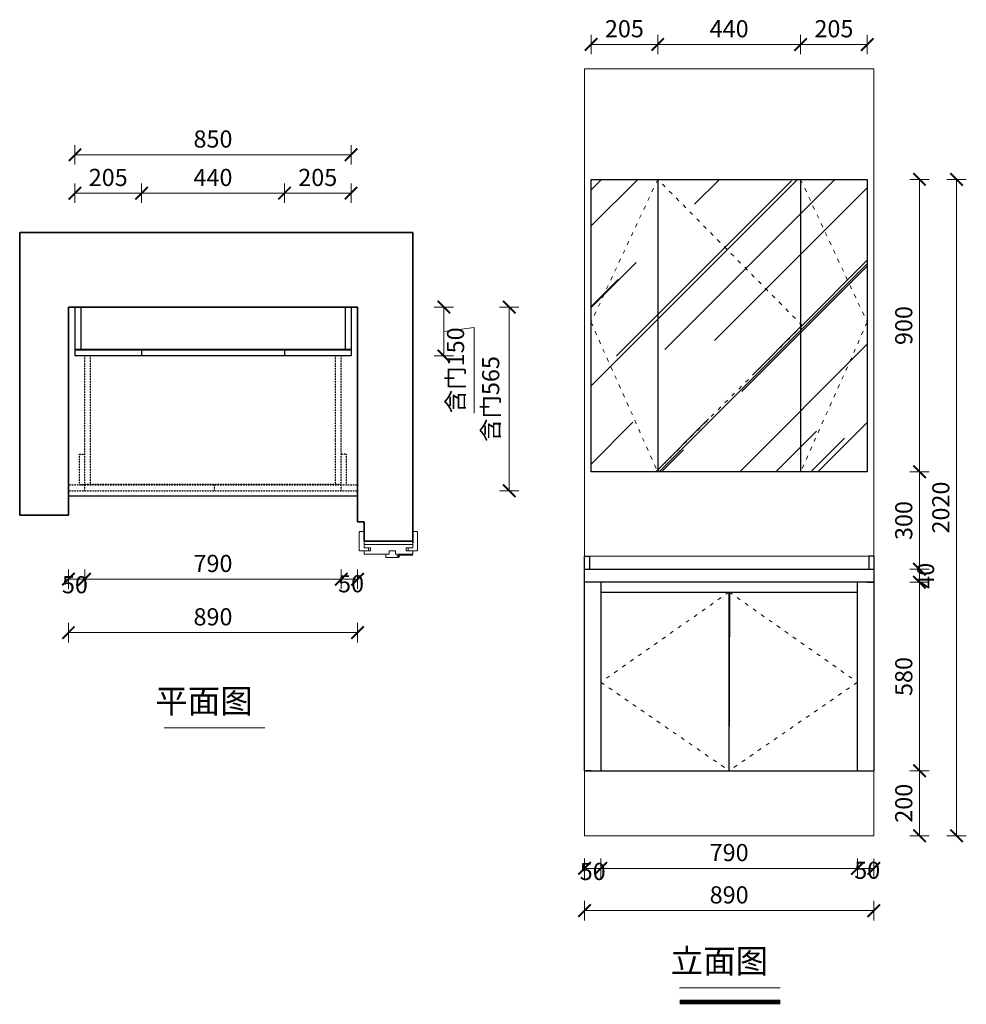
# Model space of a CAD drawing. Units: inches. Extents: x 1564600 to 1572837, y -353772 to -348022.
# Drawn here: x 1564600 to 1567514, y -353772 to -350742 of the extents above; entities that cross this region are included whole.
import ezdxf

# ---------------------------------------------------------------- set-up
doc = ezdxf.new("R2010")
doc.units = ezdxf.units.IN
doc.linetypes.add('ACAD_ISO03W100', pattern=[30, 12, -18])
doc.linetypes.add('DASH', pattern=[0.35, 0.25, -0.1])
for name, color, linetype, lineweight in [('C 尺寸', 228, 'Continuous', 15), ('K 开启线', 251, 'ACAD_ISO03W100', 13), ('M 门窗', 253, 'Continuous', 13), ('Q 墙体', 228, 'Continuous', 35), ('W 文字', 140, 'Continuous', 15), ('审核', 2, 'Continuous', 15), ('细实线', 251, 'Continuous', 5)]:
    doc.layers.add(name, color=color, linetype=linetype, lineweight=lineweight)
for name, color, linetype in [('JG-L-门', 36, 'Continuous'), ('JG-P- 装饰完成面', 2, 'Continuous'), ('L-立面', 7, 'Continuous')]:
    doc.layers.add(name, color=color, linetype=linetype)
doc.styles.add('-宋体', font='txt', dxfattribs={"width": 0.7})
doc.styles.add('黑体', font='simhei.ttf', dxfattribs={"width": 0.9})
doc.dimstyles.new('常规标注', dxfattribs={"dimscale": 24, "dimtxt": 2.2, "dimasz": 1.6, "dimexe": 1.25, "dimexo": 0.625, "dimtad": 1, "dimdec": 0, "dimdsep": 46, "dimtxsty": '黑体', "dimblk": 'ARCHTICK', "dimcen": 2, "dimclrd": 5, "dimclre": 5, "dimclrt": 256, "dimadec": 0, "dimazin": 0, "dimtfac": 1, "dimtdec": 0, "dimtmove": 1, "dimatfit": 3, "dimfxl": 1.25, "dimfxlon": 1, "dimlwd": 15, "dimlwe": 15, "dimarcsym": 1})

# ---------------------------------------------------------------- blocks, each defined once
blk = doc.blocks.new('_ArchTick')
at = {"color": 0, "linetype": 'ByBlock', "const_width": 0.15}
blk.add_lwpolyline([(-0.5, -0.5), (0.5, 0.5)], dxfattribs=at)
blk = doc.blocks.new('*D7')
at = {"color": 5, "lineweight": 15, "transparency": 16777216}
for p, q in [((1567340.3, -351233.2), (1567400.2, -351233.2)), ((1567370.2, -351233.2), (1567370.2, -352133.2)), ((1567340.3, -352133.2), (1567400.2, -352133.2))]:
    blk.add_line(p, q, dxfattribs=at)
at = {"layer": 'Defpoints', "color": 0, "transparency": 16777216}
for p in [(1567204.2, -351233.2, 13.8), (1567204.2, -352133.2, 13.8), (1567370.2, -352133.2)]:
    blk.add_point(p, dxfattribs=at)
at = {"color": 5, "lineweight": 15, "transparency": 16777216, "xscale": 38.40000000000001, "yscale": 38.40000000000001, "zscale": 38.40000000000001}
for p, rotation in [((1567370.2, -351233.2), 90), ((1567370.2, -352133.2), 270)]:
    blk.add_blockref('_ArchTick', p, dxfattribs=dict(at, rotation=rotation))
at = {"transparency": 16777216, "insert": (1567328.5, -351683.2), "char_height": 52.8, "attachment_point": 5, "rotation": 90, "style": '黑体'}
blk.add_mtext('900', dxfattribs=at)
blk = doc.blocks.new('*D32')
at = {"color": 5, "lineweight": 15, "transparency": 16777216}
for p, q in [((1567340.3, -352133.2), (1567400.2, -352133.2)), ((1567370.2, -352133.2), (1567370.2, -352433.2)), ((1567340.4, -352433.2), (1567400.2, -352433.2))]:
    blk.add_line(p, q, dxfattribs=at)
at = {"layer": 'Defpoints', "color": 0, "transparency": 16777216}
for p in [(1567209.2, -352133.2, 13.8), (1567229.2, -352433.2, 13.8), (1567370.2, -352433.2)]:
    blk.add_point(p, dxfattribs=at)
at = {"color": 5, "lineweight": 15, "transparency": 16777216, "xscale": 38.40000000000001, "yscale": 38.40000000000001, "zscale": 38.40000000000001}
for p, rotation in [((1567370.2, -352133.2), 90), ((1567370.2, -352433.2), 270)]:
    blk.add_blockref('_ArchTick', p, dxfattribs=dict(at, rotation=rotation))
at = {"transparency": 16777216, "insert": (1567328.5, -352283.2), "char_height": 52.8, "attachment_point": 5, "rotation": 90, "style": '黑体'}
blk.add_mtext('300', dxfattribs=at)
blk = doc.blocks.new('*D33')
at = {"color": 5, "lineweight": 15, "transparency": 16777216}
for p, q in [((1567340.4, -352433.2), (1567400.2, -352433.2)), ((1567370.2, -352433.2), (1567370.2, -352473.2)), ((1567340.4, -352473.2), (1567400.2, -352473.2))]:
    blk.add_line(p, q, dxfattribs=at)
at = {"layer": 'Defpoints', "color": 0, "transparency": 16777216}
for p in [(1567229.2, -352433.2, 13.8), (1567229.2, -352473.2, 13.8), (1567370.2, -352473.2)]:
    blk.add_point(p, dxfattribs=at)
at = {"color": 5, "lineweight": 15, "transparency": 16777216, "xscale": 38.40000000000001, "yscale": 38.40000000000001, "zscale": 38.40000000000001}
for p, rotation in [((1567370.2, -352433.2), 90), ((1567370.2, -352473.2), 270)]:
    blk.add_blockref('_ArchTick', p, dxfattribs=dict(at, rotation=rotation))
at = {"transparency": 16777216, "insert": (1567395.7, -352453.2), "char_height": 52.8, "attachment_point": 5, "rotation": 90, "style": '黑体'}
blk.add_mtext('40', dxfattribs=at)
blk = doc.blocks.new('*D34')
at = {"color": 5, "lineweight": 15, "transparency": 16777216}
for p, q in [((1567340.4, -352473.2), (1567400.2, -352473.2)), ((1567370.2, -352473.2), (1567370.2, -353053.2)), ((1567340.4, -353053.2), (1567400.2, -353053.2))]:
    blk.add_line(p, q, dxfattribs=at)
at = {"layer": 'Defpoints', "color": 0, "transparency": 16777216}
for p in [(1567229.2, -352473.2, 13.8), (1567229.2, -353053.2, 13.8), (1567370.2, -353053.2)]:
    blk.add_point(p, dxfattribs=at)
at = {"color": 5, "lineweight": 15, "transparency": 16777216, "xscale": 38.40000000000001, "yscale": 38.40000000000001, "zscale": 38.40000000000001}
for p, rotation in [((1567370.2, -352473.2), 90), ((1567370.2, -353053.2), 270)]:
    blk.add_blockref('_ArchTick', p, dxfattribs=dict(at, rotation=rotation))
at = {"transparency": 16777216, "insert": (1567328.5, -352763.2), "char_height": 52.8, "attachment_point": 5, "rotation": 90, "style": '黑体'}
blk.add_mtext('580', dxfattribs=at)
blk = doc.blocks.new('*D8')
at = {"color": 5, "lineweight": 15, "transparency": 16777216}
for p, q in [((1567340.4, -353053.2), (1567400.2, -353053.2)), ((1567370.2, -353053.2), (1567370.2, -353253.2)), ((1567340.4, -353253.2), (1567400.2, -353253.2))]:
    blk.add_line(p, q, dxfattribs=at)
at = {"layer": 'Defpoints', "color": 0, "transparency": 16777216}
for p in [(1567229.2, -353053.2, 13.8), (1567229.2, -353253.2, 13.8), (1567370.2, -353253.2)]:
    blk.add_point(p, dxfattribs=at)
at = {"color": 5, "lineweight": 15, "transparency": 16777216, "xscale": 38.40000000000001, "yscale": 38.40000000000001, "zscale": 38.40000000000001}
for p, rotation in [((1567370.2, -353053.2), 90), ((1567370.2, -353253.2), 270)]:
    blk.add_blockref('_ArchTick', p, dxfattribs=dict(at, rotation=rotation))
at = {"transparency": 16777216, "insert": (1567328.5, -353153.2), "char_height": 52.8, "attachment_point": 5, "rotation": 90, "style": '黑体'}
blk.add_mtext('200', dxfattribs=at)
blk = doc.blocks.new('*D35')
at = {"color": 5, "lineweight": 15, "transparency": 16777216}
for p, q in [((1567179.2, -353323.5), (1567179.2, -353383.5)), ((1567229.2, -353323.8), (1567229.2, -353383.5)), ((1567229.2, -353353.5), (1567179.2, -353353.5))]:
    blk.add_line(p, q, dxfattribs=at)
at = {"layer": 'Defpoints', "color": 0, "transparency": 16777216}
for p in [(1567179.2, -353053.2, 13.8), (1567229.2, -353253.2, 13.8), (1567179.2, -353353.5)]:
    blk.add_point(p, dxfattribs=at)
at = {"color": 5, "lineweight": 15, "transparency": 16777216, "xscale": 38.40000000000001, "yscale": 38.40000000000001, "zscale": 38.40000000000001, "rotation": 180}
blk.add_blockref('_ArchTick', (1567179.2, -353353.5), dxfattribs=at)
at = {"color": 5, "lineweight": 15, "transparency": 16777216, "xscale": 38.40000000000001, "yscale": 38.40000000000001, "zscale": 38.40000000000001}
blk.add_blockref('_ArchTick', (1567229.2, -353353.5), dxfattribs=at)
at = {"transparency": 16777216, "insert": (1567209.2, -353366.4), "char_height": 52.8, "attachment_point": 5, "style": '黑体'}
blk.add_mtext('50', dxfattribs=at)
blk = doc.blocks.new('*D36')
at = {"color": 5, "lineweight": 15, "transparency": 16777216}
for p, q in [((1566389.2, -353323.5), (1566389.2, -353383.5)), ((1567179.2, -353323.5), (1567179.2, -353383.5)), ((1567179.2, -353353.5), (1566389.2, -353353.5))]:
    blk.add_line(p, q, dxfattribs=at)
at = {"layer": 'Defpoints', "color": 0, "transparency": 16777216}
for p in [(1566389.2, -353053.2, 13.8), (1567179.2, -353053.2, 13.8), (1566389.2, -353353.5)]:
    blk.add_point(p, dxfattribs=at)
at = {"color": 5, "lineweight": 15, "transparency": 16777216, "xscale": 38.40000000000001, "yscale": 38.40000000000001, "zscale": 38.40000000000001, "rotation": 180}
blk.add_blockref('_ArchTick', (1566389.2, -353353.5), dxfattribs=at)
at = {"color": 5, "lineweight": 15, "transparency": 16777216, "xscale": 38.40000000000001, "yscale": 38.40000000000001, "zscale": 38.40000000000001}
blk.add_blockref('_ArchTick', (1567179.2, -353353.5), dxfattribs=at)
at = {"transparency": 16777216, "insert": (1566784.2, -353311.8), "char_height": 52.8, "attachment_point": 5, "style": '黑体'}
blk.add_mtext('790', dxfattribs=at)
blk = doc.blocks.new('*D9')
at = {"color": 5, "lineweight": 15, "transparency": 16777216}
for p, q in [((1566339.2, -353323.5), (1566339.2, -353383.5)), ((1566389.2, -353323.5), (1566389.2, -353383.5)), ((1566389.2, -353353.5), (1566339.2, -353353.5))]:
    blk.add_line(p, q, dxfattribs=at)
at = {"layer": 'Defpoints', "color": 0, "transparency": 16777216}
for p in [(1566339.2, -353053.2, 13.8), (1566389.2, -353053.2, 13.8), (1566339.2, -353353.5)]:
    blk.add_point(p, dxfattribs=at)
at = {"color": 5, "lineweight": 15, "transparency": 16777216, "xscale": 38.40000000000001, "yscale": 38.40000000000001, "zscale": 38.40000000000001, "rotation": 180}
blk.add_blockref('_ArchTick', (1566339.2, -353353.5), dxfattribs=at)
at = {"color": 5, "lineweight": 15, "transparency": 16777216, "xscale": 38.40000000000001, "yscale": 38.40000000000001, "zscale": 38.40000000000001}
blk.add_blockref('_ArchTick', (1566389.2, -353353.5), dxfattribs=at)
at = {"transparency": 16777216, "insert": (1566364.2, -353370), "char_height": 52.8, "attachment_point": 5, "style": '黑体'}
blk.add_mtext('50', dxfattribs=at)
blk = doc.blocks.new('*D37')
at = {"color": 5, "lineweight": 15, "transparency": 16777216}
for p, q in [((1566339.2, -353453.7), (1566339.2, -353513.7)), ((1567229.2, -353453.7), (1567229.2, -353513.7)), ((1567229.2, -353483.7), (1566339.2, -353483.7))]:
    blk.add_line(p, q, dxfattribs=at)
at = {"layer": 'Defpoints', "color": 0, "transparency": 16777216}
for p in [(1566339.2, -353253.2, 13.8), (1567229.2, -353253.2, 13.8), (1566339.2, -353483.7)]:
    blk.add_point(p, dxfattribs=at)
at = {"color": 5, "lineweight": 15, "transparency": 16777216, "xscale": 38.40000000000001, "yscale": 38.40000000000001, "zscale": 38.40000000000001, "rotation": 180}
blk.add_blockref('_ArchTick', (1566339.2, -353483.7), dxfattribs=at)
at = {"color": 5, "lineweight": 15, "transparency": 16777216, "xscale": 38.40000000000001, "yscale": 38.40000000000001, "zscale": 38.40000000000001}
blk.add_blockref('_ArchTick', (1567229.2, -353483.7), dxfattribs=at)
at = {"transparency": 16777216, "insert": (1566784.2, -353442), "char_height": 52.8, "attachment_point": 5, "style": '黑体'}
blk.add_mtext('890', dxfattribs=at)
blk = doc.blocks.new('*D38')
at = {"color": 5, "lineweight": 15, "transparency": 16777216}
for p, q in [((1567454.3, -351233.2), (1567514.2, -351233.2)), ((1567484.2, -353253.2), (1567484.2, -351233.2)), ((1567454.3, -353253.2), (1567514.2, -353253.2))]:
    blk.add_line(p, q, dxfattribs=at)
at = {"layer": 'Defpoints', "color": 0, "transparency": 16777216}
for p in [(1567204.2, -351233.2, 13.8), (1567484.2, -351233.2), (1567229.2, -353253.2, 13.8)]:
    blk.add_point(p, dxfattribs=at)
at = {"color": 5, "lineweight": 15, "transparency": 16777216, "xscale": 38.40000000000001, "yscale": 38.40000000000001, "zscale": 38.40000000000001}
for p, rotation in [((1567484.2, -351233.2), 90), ((1567484.2, -353253.2), 270)]:
    blk.add_blockref('_ArchTick', p, dxfattribs=dict(at, rotation=rotation))
at = {"transparency": 16777216, "insert": (1567442.5, -352243.2), "char_height": 52.8, "attachment_point": 5, "rotation": 90, "style": '黑体'}
blk.add_mtext('2020', dxfattribs=at)
blk = doc.blocks.new('*D45')
at = {"color": 5, "lineweight": 15, "transparency": 16777216}
for p, q in [((1567004.2, -350848.3), (1567004.2, -350788.3)), ((1567209.2, -350848.3), (1567209.2, -350788.3)), ((1567209.2, -350818.3), (1567004.2, -350818.3))]:
    blk.add_line(p, q, dxfattribs=at)
at = {"layer": 'Defpoints', "color": 0, "transparency": 16777216}
for p in [(1567004.2, -350818.3), (1567004.2, -351233.1, 13.8), (1567209.2, -351233.2, 13.8)]:
    blk.add_point(p, dxfattribs=at)
at = {"color": 5, "lineweight": 15, "transparency": 16777216, "xscale": 38.40000000000001, "yscale": 38.40000000000001, "zscale": 38.40000000000001, "rotation": 180}
blk.add_blockref('_ArchTick', (1567004.2, -350818.3), dxfattribs=at)
at = {"color": 5, "lineweight": 15, "transparency": 16777216, "xscale": 38.40000000000001, "yscale": 38.40000000000001, "zscale": 38.40000000000001}
blk.add_blockref('_ArchTick', (1567209.2, -350818.3), dxfattribs=at)
at = {"transparency": 16777216, "insert": (1567106.7, -350776.6), "char_height": 52.8, "attachment_point": 5, "style": '黑体'}
blk.add_mtext('205', dxfattribs=at)
blk = doc.blocks.new('*D46')
at = {"color": 5, "lineweight": 15, "transparency": 16777216}
for p, q in [((1566359.2, -350848.3), (1566359.2, -350788.3)), ((1566564.2, -350848.3), (1566564.2, -350788.3)), ((1566564.2, -350818.3), (1566359.2, -350818.3))]:
    blk.add_line(p, q, dxfattribs=at)
at = {"layer": 'Defpoints', "color": 0, "transparency": 16777216}
for p in [(1566359.2, -350818.3), (1566359.2, -351233.2, 13.8), (1566564.2, -351233.1, 13.8)]:
    blk.add_point(p, dxfattribs=at)
at = {"color": 5, "lineweight": 15, "transparency": 16777216, "xscale": 38.40000000000001, "yscale": 38.40000000000001, "zscale": 38.40000000000001, "rotation": 180}
blk.add_blockref('_ArchTick', (1566359.2, -350818.3), dxfattribs=at)
at = {"color": 5, "lineweight": 15, "transparency": 16777216, "xscale": 38.40000000000001, "yscale": 38.40000000000001, "zscale": 38.40000000000001}
blk.add_blockref('_ArchTick', (1566564.2, -350818.3), dxfattribs=at)
at = {"transparency": 16777216, "insert": (1566461.7, -350776.6), "char_height": 52.8, "attachment_point": 5, "style": '黑体'}
blk.add_mtext('205', dxfattribs=at)
blk = doc.blocks.new('*D26')
at = {"color": 5, "lineweight": 15, "transparency": 16777216}
for p, q in [((1566564.2, -350848.3), (1566564.2, -350788.3)), ((1567004.2, -350848.3), (1567004.2, -350788.3)), ((1566564.2, -350818.3), (1567004.2, -350818.3))]:
    blk.add_line(p, q, dxfattribs=at)
at = {"layer": 'Defpoints', "color": 0, "transparency": 16777216}
for p in [(1567004.2, -350818.3), (1566564.2, -351233.1, 0), (1567004.2, -351233.1, 0)]:
    blk.add_point(p, dxfattribs=at)
at = {"color": 5, "lineweight": 15, "transparency": 16777216, "xscale": 38.40000000000001, "yscale": 38.40000000000001, "zscale": 38.40000000000001, "rotation": 180}
blk.add_blockref('_ArchTick', (1566564.2, -350818.3), dxfattribs=at)
at = {"color": 5, "lineweight": 15, "transparency": 16777216, "xscale": 38.40000000000001, "yscale": 38.40000000000001, "zscale": 38.40000000000001}
blk.add_blockref('_ArchTick', (1567004.2, -350818.3), dxfattribs=at)
at = {"transparency": 16777216, "insert": (1566784.2, -350776.6), "char_height": 52.8, "attachment_point": 5, "style": '黑体'}
blk.add_mtext('440', dxfattribs=at)
blk = doc.blocks.new('*D69')
at = {"color": 5, "lineweight": 15, "transparency": 16777216}
for p, q in [((1564975.3, -351305.9), (1564975.3, -351245.9)), ((1565415.3, -351305.9), (1565415.3, -351245.9)), ((1565415.3, -351275.9), (1564975.3, -351275.9))]:
    blk.add_line(p, q, dxfattribs=at)
at = {"layer": 'Defpoints', "color": 0, "transparency": 16777216}
for p in [(1564975.3, -351275.9), (1564975.3, -351776.7, 13.8), (1565415.3, -351776.7, 13.8)]:
    blk.add_point(p, dxfattribs=at)
at = {"color": 5, "lineweight": 15, "transparency": 16777216, "xscale": 38.40000000000001, "yscale": 38.40000000000001, "zscale": 38.40000000000001, "rotation": 180}
blk.add_blockref('_ArchTick', (1564975.3, -351275.9), dxfattribs=at)
at = {"color": 5, "lineweight": 15, "transparency": 16777216, "xscale": 38.40000000000001, "yscale": 38.40000000000001, "zscale": 38.40000000000001}
blk.add_blockref('_ArchTick', (1565415.3, -351275.9), dxfattribs=at)
at = {"transparency": 16777216, "insert": (1565195.3, -351234.2), "char_height": 52.8, "attachment_point": 5, "style": '黑体'}
blk.add_mtext('440', dxfattribs=at)
blk = doc.blocks.new('*D74')
at = {"color": 5, "lineweight": 15, "transparency": 16777216}
for p, q in [((1564770.3, -351187.6), (1564770.3, -351127.6)), ((1565620.3, -351187.6), (1565620.3, -351127.6)), ((1565620.3, -351157.6), (1564770.3, -351157.6))]:
    blk.add_line(p, q, dxfattribs=at)
at = {"layer": 'Defpoints', "color": 0, "transparency": 16777216}
for p in [(1564770.3, -351157.6), (1564770.3, -351626.7), (1565620.3, -351626.7)]:
    blk.add_point(p, dxfattribs=at)
at = {"color": 5, "lineweight": 15, "transparency": 16777216, "xscale": 38.40000000000001, "yscale": 38.40000000000001, "zscale": 38.40000000000001, "rotation": 180}
blk.add_blockref('_ArchTick', (1564770.3, -351157.6), dxfattribs=at)
at = {"color": 5, "lineweight": 15, "transparency": 16777216, "xscale": 38.40000000000001, "yscale": 38.40000000000001, "zscale": 38.40000000000001}
blk.add_blockref('_ArchTick', (1565620.3, -351157.6), dxfattribs=at)
at = {"transparency": 16777216, "insert": (1565195.3, -351115.9), "char_height": 52.8, "attachment_point": 5, "style": '黑体'}
blk.add_mtext('850', dxfattribs=at)
blk = doc.blocks.new('*D75')
at = {"color": 5, "lineweight": 15, "transparency": 16777216}
for p, q in [((1565590.3, -352433.8), (1565590.3, -352493.8)), ((1565640.3, -352433.8), (1565640.3, -352493.8)), ((1565640.3, -352463.8), (1565590.3, -352463.8))]:
    blk.add_line(p, q, dxfattribs=at)
at = {"layer": 'Defpoints', "color": 0, "transparency": 16777216}
for p in [(1565590.3, -352191.7), (1565640.3, -352191.7), (1565590.3, -352463.8)]:
    blk.add_point(p, dxfattribs=at)
at = {"color": 5, "lineweight": 15, "transparency": 16777216, "xscale": 38.40000000000001, "yscale": 38.40000000000001, "zscale": 38.40000000000001, "rotation": 180}
blk.add_blockref('_ArchTick', (1565590.3, -352463.8), dxfattribs=at)
at = {"color": 5, "lineweight": 15, "transparency": 16777216, "xscale": 38.40000000000001, "yscale": 38.40000000000001, "zscale": 38.40000000000001}
blk.add_blockref('_ArchTick', (1565640.3, -352463.8), dxfattribs=at)
at = {"transparency": 16777216, "insert": (1565620.3, -352484.6), "char_height": 52.8, "attachment_point": 5, "style": '黑体'}
blk.add_mtext('50', dxfattribs=at)
blk = doc.blocks.new('*D76')
at = {"color": 5, "lineweight": 15, "transparency": 16777216}
for p, q in [((1564800.3, -352433.8), (1564800.3, -352493.8)), ((1565590.3, -352433.8), (1565590.3, -352493.8)), ((1565590.3, -352463.8), (1564800.3, -352463.8))]:
    blk.add_line(p, q, dxfattribs=at)
at = {"layer": 'Defpoints', "color": 0, "transparency": 16777216}
for p in [(1564800.3, -352191.7), (1565590.3, -352191.7), (1564800.3, -352463.8)]:
    blk.add_point(p, dxfattribs=at)
at = {"color": 5, "lineweight": 15, "transparency": 16777216, "xscale": 38.40000000000001, "yscale": 38.40000000000001, "zscale": 38.40000000000001, "rotation": 180}
blk.add_blockref('_ArchTick', (1564800.3, -352463.8), dxfattribs=at)
at = {"color": 5, "lineweight": 15, "transparency": 16777216, "xscale": 38.40000000000001, "yscale": 38.40000000000001, "zscale": 38.40000000000001}
blk.add_blockref('_ArchTick', (1565590.3, -352463.8), dxfattribs=at)
at = {"transparency": 16777216, "insert": (1565195.3, -352422.1), "char_height": 52.8, "attachment_point": 5, "style": '黑体'}
blk.add_mtext('790', dxfattribs=at)
blk = doc.blocks.new('*D70')
at = {"color": 5, "lineweight": 15, "transparency": 16777216}
for p, q in [((1564750.3, -352433.8), (1564750.3, -352493.8)), ((1564800.3, -352433.8), (1564800.3, -352493.8)), ((1564800.3, -352463.8), (1564750.3, -352463.8))]:
    blk.add_line(p, q, dxfattribs=at)
at = {"layer": 'Defpoints', "color": 0, "transparency": 16777216}
for p in [(1564750.3, -352191.7), (1564800.3, -352191.7), (1564750.3, -352463.8)]:
    blk.add_point(p, dxfattribs=at)
at = {"color": 5, "lineweight": 15, "transparency": 16777216, "xscale": 38.40000000000001, "yscale": 38.40000000000001, "zscale": 38.40000000000001, "rotation": 180}
blk.add_blockref('_ArchTick', (1564750.3, -352463.8), dxfattribs=at)
at = {"color": 5, "lineweight": 15, "transparency": 16777216, "xscale": 38.40000000000001, "yscale": 38.40000000000001, "zscale": 38.40000000000001}
blk.add_blockref('_ArchTick', (1564800.3, -352463.8), dxfattribs=at)
at = {"transparency": 16777216, "insert": (1564770.3, -352487.5), "char_height": 52.8, "attachment_point": 5, "style": '黑体'}
blk.add_mtext('50', dxfattribs=at)
blk = doc.blocks.new('*D77')
at = {"color": 5, "lineweight": 15, "transparency": 16777216}
for p, q in [((1564750.3, -352598), (1564750.3, -352658)), ((1565640.3, -352598), (1565640.3, -352658)), ((1565640.3, -352628), (1564750.3, -352628))]:
    blk.add_line(p, q, dxfattribs=at)
at = {"layer": 'Defpoints', "color": 0, "transparency": 16777216}
for p in [(1565640.3, -352161.7), (1564750.3, -352206.7), (1564750.3, -352628)]:
    blk.add_point(p, dxfattribs=at)
at = {"color": 5, "lineweight": 15, "transparency": 16777216, "xscale": 38.40000000000001, "yscale": 38.40000000000001, "zscale": 38.40000000000001, "rotation": 180}
blk.add_blockref('_ArchTick', (1564750.3, -352628), dxfattribs=at)
at = {"color": 5, "lineweight": 15, "transparency": 16777216, "xscale": 38.40000000000001, "yscale": 38.40000000000001, "zscale": 38.40000000000001}
blk.add_blockref('_ArchTick', (1565640.3, -352628), dxfattribs=at)
at = {"transparency": 16777216, "insert": (1565195.3, -352586.3), "char_height": 52.8, "attachment_point": 5, "style": '黑体'}
blk.add_mtext('890', dxfattribs=at)
blk = doc.blocks.new('*D71')
at = {"color": 5, "lineweight": 15, "transparency": 16777216}
for p, q in [((1565876.1, -351626.7), (1565936.1, -351626.7)), ((1565906.1, -351776.7), (1565906.1, -351626.7)), ((1565906.1, -351701.7), (1565999, -351689.2)), ((1565999, -351689.2), (1565999, -351952.3)), ((1565876.1, -351776.7), (1565936.1, -351776.7))]:
    blk.add_line(p, q, dxfattribs=at)
at = {"layer": 'Defpoints', "color": 0, "transparency": 16777216}
for p in [(1565635.3, -351626.7), (1565906.1, -351626.7), (1565625.3, -351776.7)]:
    blk.add_point(p, dxfattribs=at)
at = {"color": 5, "lineweight": 15, "transparency": 16777216, "xscale": 38.40000000000001, "yscale": 38.40000000000001, "zscale": 38.40000000000001}
for p, rotation in [((1565906.1, -351626.7), 90), ((1565906.1, -351776.7), 270)]:
    blk.add_blockref('_ArchTick', p, dxfattribs=dict(at, rotation=rotation))
at = {"transparency": 16777216, "insert": (1565948.9, -351820.7), "char_height": 52.8, "attachment_point": 5, "rotation": 90, "style": '黑体'}
blk.add_mtext('含门150', dxfattribs=at)
blk = doc.blocks.new('*D78')
at = {"color": 5, "lineweight": 15, "transparency": 16777216}
for p, q in [((1566077.2, -351626.7), (1566137.2, -351626.7)), ((1566107.2, -351626.7), (1566107.2, -352191.7)), ((1566077.2, -352191.7), (1566137.2, -352191.7))]:
    blk.add_line(p, q, dxfattribs=at)
at = {"layer": 'Defpoints', "color": 0, "transparency": 16777216}
for p in [(1565640.3, -351626.7), (1565640.3, -352191.7), (1566107.2, -352191.7)]:
    blk.add_point(p, dxfattribs=at)
at = {"color": 5, "lineweight": 15, "transparency": 16777216, "xscale": 38.40000000000001, "yscale": 38.40000000000001, "zscale": 38.40000000000001}
for p, rotation in [((1566107.2, -351626.7), 90), ((1566107.2, -352191.7), 270)]:
    blk.add_blockref('_ArchTick', p, dxfattribs=dict(at, rotation=rotation))
at = {"transparency": 16777216, "insert": (1566057, -351909.2), "char_height": 52.8, "attachment_point": 5, "rotation": 90, "style": '黑体'}
blk.add_mtext('含门565', dxfattribs=at)
blk = doc.blocks.new('*D72')
at = {"color": 5, "lineweight": 15, "transparency": 16777216}
for p, q in [((1564770.3, -351305.9), (1564770.3, -351245.9)), ((1564975.3, -351305.9), (1564975.3, -351245.9)), ((1564770.3, -351275.9), (1564975.3, -351275.9))]:
    blk.add_line(p, q, dxfattribs=at)
at = {"layer": 'Defpoints', "color": 0, "transparency": 16777216}
for p in [(1564975.3, -351275.9), (1564770.3, -351776.7, -13.8), (1564975.3, -351767.7, 0)]:
    blk.add_point(p, dxfattribs=at)
at = {"color": 5, "lineweight": 15, "transparency": 16777216, "xscale": 38.40000000000001, "yscale": 38.40000000000001, "zscale": 38.40000000000001, "rotation": 180}
blk.add_blockref('_ArchTick', (1564770.3, -351275.9), dxfattribs=at)
at = {"color": 5, "lineweight": 15, "transparency": 16777216, "xscale": 38.40000000000001, "yscale": 38.40000000000001, "zscale": 38.40000000000001}
blk.add_blockref('_ArchTick', (1564975.3, -351275.9), dxfattribs=at)
at = {"transparency": 16777216, "insert": (1564872.8, -351234.2), "char_height": 52.8, "attachment_point": 5, "style": '黑体'}
blk.add_mtext('205', dxfattribs=at)
blk = doc.blocks.new('*D73')
at = {"color": 5, "lineweight": 15, "transparency": 16777216}
for p, q in [((1565415.3, -351305.9), (1565415.3, -351245.9)), ((1565620.3, -351305.9), (1565620.3, -351245.9)), ((1565415.3, -351275.9), (1565620.3, -351275.9))]:
    blk.add_line(p, q, dxfattribs=at)
at = {"layer": 'Defpoints', "color": 0, "transparency": 16777216}
for p in [(1565620.3, -351275.9), (1565415.3, -351776.7, 0), (1565620.3, -351776.7, -13.8)]:
    blk.add_point(p, dxfattribs=at)
at = {"color": 5, "lineweight": 15, "transparency": 16777216, "xscale": 38.40000000000001, "yscale": 38.40000000000001, "zscale": 38.40000000000001, "rotation": 180}
blk.add_blockref('_ArchTick', (1565415.3, -351275.9), dxfattribs=at)
at = {"color": 5, "lineweight": 15, "transparency": 16777216, "xscale": 38.40000000000001, "yscale": 38.40000000000001, "zscale": 38.40000000000001}
blk.add_blockref('_ArchTick', (1565620.3, -351275.9), dxfattribs=at)
at = {"transparency": 16777216, "insert": (1565517.8, -351234.2), "char_height": 52.8, "attachment_point": 5, "style": '黑体'}
blk.add_mtext('205', dxfattribs=at)

msp = doc.modelspace()

# ---------------------------------------------------------------- hatches: boundary and pattern name
at = {"layer": '细实线'}
h = msp.add_hatch(dxfattribs=at)
h.set_pattern_fill('AR-RROOF', color=256, scale=10, angle=45, style=0)
h.set_pattern_definition([(45, (87573.62, 12338.52), (215.526147, 574.73639), [3810, -508, 1270, -254]), (45, (87722.7, 12667.2), (-418.479935, 59.26969), [762, -83.82, 1524, -190.5]), (45, (87510.76, 12580.99), (813.611205, 1054.282069), [2032, -355.6, 1016, -254])])
h.paths.add_polyline_path([(1567209.2, -351673.2), (1567209.2, -351233.2), (1567004.2, -351233.2)], flags=17)
h.paths.add_polyline_path([(1567004.2, -351678), (1567009.2, -351683.1), (1567004.2, -351688.1), (1567004.2, -352133.2), (1567209.2, -351673.2), (1567004.2, -351233.2)])
h.paths.add_polyline_path([(1567209.2, -351673.2), (1567004.2, -352133.2), (1567209.2, -352133.2)], flags=17)
h.paths.add_polyline_path([(1567004.2, -351688.1), (1566564.2, -352128.2), (1566564.2, -352133.2), (1567004.2, -352133.2)])
h.paths.add_polyline_path([(1567004.2, -351688.1), (1567004.2, -351678), (1566564.4, -351233.2), (1566564.2, -351233.2), (1566564.2, -352128.2)])
h.paths.add_polyline_path([(1567004.2, -351678), (1567004.2, -351233.2), (1566564.4, -351233.2)], flags=17)
h.paths.add_polyline_path([(1566564.2, -351233.2), (1566359.2, -351233.2), (1566359.2, -351673.2)], flags=17)
h.paths.add_polyline_path([(1566359.2, -351673.2), (1566562.7, -352129.7), (1566564.2, -352128.2), (1566564.2, -351233.2)])
h.paths.add_polyline_path([(1566359.2, -351673.2), (1566359.2, -352133.2), (1566559.2, -352133.2), (1566562.7, -352129.7)])

# ---------------------------------------------------------------- linework, layer by layer
for p, q in [((1564770.3, -351626.7, -13.8), (1564770.3, -351776.7, -13.8)), ((1565620.3, -351626.7, -13.8), (1564770.3, -351626.7, -13.8)), ((1564788.3, -351626.7, -13.8), (1564788.3, -351756.7, -13.8)), ((1565602.3, -351626.7, -13.8), (1565602.3, -351756.7, -13.8)), ((1565620.3, -351626.7, -13.8), (1565620.3, -351776.7, -13.8)), ((1565620.3, -351756.7, -13.8), (1564770.3, -351756.7, -13.8)), ((1565620.3, -351758.7, -13.8), (1564770.3, -351758.7, -13.8)), ((1565620.3, -351776.7, -13.8), (1564770.3, -351776.7, -13.8)), ((1564975.3, -351758.7, 0), (1564975.3, -351776.7, 0)), ((1565415.3, -351758.7, 0), (1565415.3, -351776.7, 0)), ((1564750.3, -352206.7, -13.8), (1565640.3, -352206.7, -13.8))]:
    msp.add_line(p, q)
at = {"color": 251, "linetype": 'DASH', "ltscale": 0.3}
for p, q in [((1564800.3, -352191.7, -13.8), (1564800.3, -351776.7, -13.8)), ((1564818.3, -352171.7, -13.8), (1564818.3, -351776.7, -13.8)), ((1565572.3, -352171.7, -13.8), (1565572.3, -351776.7, -13.8)), ((1565590.3, -352191.7, -13.8), (1565590.3, -351776.7, -13.8)), ((1564784.3, -352173.7, -13.8), (1564784.3, -352078.7, -13.8)), ((1564784.3, -352078.7, -13.8), (1564800.3, -352078.7, -13.8)), ((1565606.3, -352078.7, -13.8), (1565590.3, -352078.7, -13.8)), ((1565606.3, -352173.7, -13.8), (1565606.3, -352078.7, -13.8)), ((1564750.3, -352173.7, -13.8), (1565640.3, -352173.7, -13.8)), ((1564800.3, -352173.7, -13.8), (1564784.3, -352173.7, -13.8)), ((1564800.3, -352171.7, -13.8), (1565590.3, -352171.7, -13.8)), ((1565200.3, -352191.7, -13.8), (1565200.3, -352173.7, -13.8)), ((1565600.3, -352173.7, -13.8), (1565616.3, -352173.7, -13.8)), ((1564750.3, -352191.7, -13.8), (1565640.3, -352191.7, -13.8))]:
    msp.add_line(p, q, dxfattribs=at)
at = {"layer": 'C 尺寸'}
for p, q in [((1566339.2, -353253.2, 0), (1566339.2, -350893.2, 0)), ((1566339.2, -350893.2, 0), (1567229.2, -350893.2, 0)), ((1567229.2, -350893.2, 0), (1567229.2, -353253.2, 0)), ((1567229.2, -353253.2, 0), (1566339.2, -353253.2, 0))]:
    msp.add_line(p, q, dxfattribs=at)
at = {"layer": 'JG-L-门'}
for p, q in [((1566339.2, -352473.2, 0), (1566339.2, -352393.2, 0)), ((1567229.2, -352393.2, 0), (1567229.2, -352473.2, 0)), ((1566339.2, -353053.2, 0), (1566339.2, -352473.2, 0)), ((1567209.2, -352473.2, 0), (1567229.2, -352473.2, 0)), ((1567229.2, -352473.2, 0), (1567229.2, -353053.2, 0))]:
    msp.add_line(p, q, dxfattribs=at)
at = {"layer": 'JG-L-门', "extrusion": (0, 0, -1)}
msp.add_line((1566784.2, -353053.2, 0), (1566786.6, -352504.8, 0), dxfattribs=at)
at = {"layer": 'JG-P- 装饰完成面'}
msp.add_line((1565640.3, -351626.7, -13.8), (1564750.3, -351626.7, -13.8), dxfattribs=at)
at = {"layer": 'K 开启线'}
for p, q in [((1566564.2, -351233.2, 0), (1566359.2, -351673.2, 0)), ((1567009.2, -351683.1, 0), (1566564.2, -351233.1, 0)), ((1567004.2, -351233.2, 0), (1567209.2, -351673.2, 0)), ((1566359.2, -351673.2, 0), (1566564.2, -352133.2, 0)), ((1566559.2, -352133.2, 0), (1567009.2, -351683.1, 0)), ((1567209.2, -351673.2, 0), (1567004.2, -352133.2, 0))]:
    msp.add_line(p, q, dxfattribs=at)
at = {"layer": 'K 开启线', "elevation": 0}
for points in [[(1566784.2, -352503.2), (1566389.2, -352780.7), (1566784.2, -353053.2)], [(1566784.2, -352503.2), (1567179.2, -352780.7), (1566784.2, -353053.2)]]:
    msp.add_lwpolyline(points, dxfattribs=at)
at = {"layer": 'L-立面'}
for p, q in [((1566359.2, -352133.2, 0), (1566359.2, -351233.2, 0)), ((1566359.2, -351233.2, 0), (1567209.2, -351233.2, 0)), ((1566564.2, -351233.1, 0), (1566564.2, -352133.1, 0)), ((1567004.2, -351233.1, 0), (1567004.2, -352133.1, 0)), ((1567209.2, -351233.2, 0), (1567209.2, -352133.2, 0)), ((1567209.2, -352133.2, 0), (1566359.2, -352133.2, 0)), ((1566339.2, -352393.2, 0), (1566354.2, -352393.2, 0)), ((1567229.2, -352393.2, 0), (1567214.2, -352393.2, 0)), ((1566339.2, -352433.2, 0), (1567229.2, -352433.2, 0)), ((1566389.2, -352473.2, 0), (1566389.2, -353053.2, 0)), ((1567179.2, -353053.2, 0), (1567179.2, -352473.2, 0)), ((1566389.2, -352503.2, 0), (1567179.2, -352503.2, 0)), ((1566784.2, -353053.2, 0), (1566784.2, -352503.2, 0)), ((1566339.2, -353053.2, 0), (1567229.2, -353053.2, 0)), ((1566359.2, -353053.2, 0), (1566339.2, -353053.2, 0))]:
    msp.add_line(p, q, dxfattribs=at)
at = {"layer": 'L-立面', "color": 6}
for p, q in [((1566354.2, -352393.2, 0), (1566354.2, -352433.2, 0)), ((1567214.2, -352393.2, 0), (1567214.2, -352433.2, 0)), ((1567229.2, -352473.2, 0), (1566339.2, -352473.2, 0))]:
    msp.add_line(p, q, dxfattribs=at)
at = {"layer": 'L-立面', "color": 6, "elevation": 0}
msp.add_lwpolyline([(1566339.2, -352433.2), (1567229.2, -352433.2)], dxfattribs=at)
at = {"layer": 'M 门窗'}
for p, q in [((1565647.8, -352316.7, -13.8), (1565645.3, -352319.2, -13.8)), ((1565645.3, -352319.2, -13.8), (1565645.3, -352374.2, -13.8)), ((1565660.3, -352316.7, -13.8), (1565647.8, -352316.7, -13.8)), ((1565660.3, -352316.7, -13.8), (1565660.3, -352327.9, -13.8)), ((1565660.3, -352366.7, -13.8), (1565660.3, -352316.7, -13.8)), ((1565810.3, -352366.7, -13.8), (1565810.3, -352316.7, -13.8)), ((1565810.3, -352316.7, -13.8), (1565810.3, -352327.9, -13.8)), ((1565810.3, -352316.7, -13.8), (1565822.8, -352316.7, -13.8)), ((1565822.8, -352316.7, -13.8), (1565825.3, -352319.2, -13.8)), ((1565825.3, -352319.2, -13.8), (1565825.3, -352374.2, -13.8)), ((1565660.3, -352351.7, -13.8), (1565660.3, -352366.7, -13.8)), ((1565660.3, -352356.7, -13.8), (1565810.3, -352356.7, -13.8)), ((1565810.3, -352351.7, -13.8), (1565810.3, -352366.7, -13.8)), ((1565645.3, -352374.2, -13.8), (1565647.8, -352376.7, -13.8)), ((1565647.8, -352376.7, -13.8), (1565674, -352376.7, -13.8)), ((1565680.3, -352376.7, -13.8), (1565649.1, -352376.7, -13.8)), ((1565680.3, -352366.7, -13.8), (1565660.3, -352366.7, -13.8)), ((1565660.3, -352386.7, -13.8), (1565660.3, -352376.7, -13.8)), ((1565660.3, -352386.7, -13.8), (1565737.3, -352386.7, -13.8)), ((1565674, -352367.9, -13.8), (1565672.8, -352366.7, -13.8)), ((1565674, -352376.7, -13.8), (1565674, -352367.9, -13.8)), ((1565680.3, -352376.7, -13.8), (1565680.3, -352366.7, -13.8)), ((1565727.3, -352396.7, -13.8), (1565727.3, -352386.7, -13.8)), ((1565757.3, -352376.7, -13.8), (1565737.3, -352376.7, -13.8)), ((1565737.3, -352376.7, -13.8), (1565737.3, -352386.7, -13.8)), ((1565757.3, -352386.7, -13.8), (1565757.3, -352376.7, -13.8)), ((1565757.3, -352386.7, -13.8), (1565810.3, -352386.7, -13.8)), ((1565767.3, -352386.7, -13.8), (1565767.3, -352390.3, -13.8)), ((1565790.3, -352366.7, -13.8), (1565810.3, -352366.7, -13.8)), ((1565790.3, -352376.7, -13.8), (1565790.3, -352366.7, -13.8)), ((1565790.3, -352376.7, -13.8), (1565821.5, -352376.7, -13.8)), ((1565796.5, -352367.9, -13.8), (1565797.8, -352366.7, -13.8)), ((1565796.5, -352376.7, -13.8), (1565796.5, -352367.9, -13.8)), ((1565822.8, -352376.7, -13.8), (1565796.5, -352376.7, -13.8)), ((1565810.3, -352386.7, -13.8), (1565810.3, -352376.7, -13.8)), ((1565825.3, -352374.2, -13.8), (1565822.8, -352376.7, -13.8)), ((1565767.3, -352396.7, -13.8), (1565727.3, -352396.7, -13.8)), ((1565762.3, -352390.3, -13.8), (1565767.3, -352390.3, -13.8)), ((1565762.3, -352390.3, -13.8), (1565762.3, -352393.1, -13.8)), ((1565762.3, -352393.1, -13.8), (1565767.3, -352393.1, -13.8)), ((1565767.3, -352393.1, -13.8), (1565767.3, -352396.7, -13.8)), ((1565770.8, -352390.2, -13.8), (1565770.3, -352389.7, -13.8)), ((1565770.3, -352389.7, -13.8), (1565810.3, -352389.7, -13.8)), ((1565770.8, -352390.2, -13.8), (1565809.8, -352390.2, -13.8)), ((1565809.8, -352390.2, -13.8), (1565810.3, -352389.7, -13.8))]:
    msp.add_line(p, q, dxfattribs=at)
msp.add_arc((1565767.3, -352391.7, -13.8), 3, 270, 90, dxfattribs=at)
at = {"layer": 'Q 墙体'}
for p, q in [((1564600.3, -351396.7, -13.8), (1565810.3, -351396.7, -13.8)), ((1564600.3, -352266.7, -13.8), (1564600.3, -351396.7, -13.8)), ((1565810.3, -351396.7, -13.8), (1565810.3, -352351.7, -13.8)), ((1564750.3, -351626.7, -13.8), (1564750.3, -352266.7, -13.8)), ((1564750.3, -351626.7, -13.8), (1564750.3, -352161.7, -13.8)), ((1565640.3, -351626.7, -13.8), (1564750.3, -351626.7, -13.8)), ((1565640.3, -352276.7, -13.8), (1565640.3, -351626.7, -13.8)), ((1565640.3, -352161.7, -13.8), (1565640.3, -351626.7, -13.8)), ((1564750.3, -352266.7, -13.8), (1564600.3, -352266.7, -13.8)), ((1565640.3, -352286.7, -13.8), (1565640.3, -352276.7, -13.8)), ((1565660.3, -352286.7, -13.8), (1565640.3, -352286.7, -13.8)), ((1565660.3, -352346.7, -13.8), (1565660.3, -352286.7, -13.8)), ((1565660.3, -352346.7, -13.8), (1565810.3, -352346.7, -13.8)), ((1565680.3, -352346.7, -13.8), (1565780.3, -352346.7, -13.8))]:
    msp.add_line(p, q, dxfattribs=at)
at = {"layer": 'W 文字'}
for p, q in [((1565044.9, -352921.6, -13.8), (1565355.1, -352921.6, -13.8)), ((1566631.4, -353721.7, -13.8), (1566941.6, -353721.7, -13.8))]:
    msp.add_line(p, q, dxfattribs=at)
at = {"layer": 'W 文字', "const_width": 14.7, "elevation": -13.8}
msp.add_lwpolyline([(1566941.6, -353764.6), (1566631.4, -353764.6)], dxfattribs=at)
at = {"layer": '审核', "color": 6}
msp.add_line((1567229.2, -352393.2, 0), (1566339.2, -352393.2, 0), dxfattribs=at)

# ---------------------------------------------------------------- texts
at = {"layer": 'W 文字', "char_height": 43.986, "width": 679.122, "attachment_point": 3, "style": '-宋体'}
for s, insert in [('{\\H1.667x;平面图}', (1565317.7, -352802, -13.8)), ('{\\H1.667x;立面图}', (1566904.2, -353602.1, -13.8))]:
    msp.add_mtext(s, dxfattribs=dict(at, insert=insert))

# ---------------------------------------------------------------- dimensions: what is measured, and where the dimension line sits
for base, p1, p2, angle, picture, middle in [((1566359.2, -350818.3, -13.8), (1566564.2, -351233.1, 0), (1566359.2, -351233.2, 0), 180, '*D46', (1566461.7, -350776.6, -13.8)), ((1567004.2, -350818.3, -13.8), (1567209.2, -351233.2, 0), (1567004.2, -351233.1, 0), 180, '*D45', (1567106.7, -350776.6, -13.8)), ((1564770.3, -351157.6, -13.8), (1565620.3, -351626.7, -13.8), (1564770.3, -351626.7, -13.8), 180, '*D74', (1565195.3, -351115.9, -13.8)), ((1564975.3, -351275.9, -13.8), (1565415.3, -351776.7, 0), (1564975.3, -351776.7, 0), 180, '*D69', (1565195.3, -351234.2, -13.8)), ((1567370.2, -352133.2, -13.8), (1567204.2, -351233.2, 0), (1567204.2, -352133.2, 0), 90, '*D7', (1567328.5, -351683.2, -13.8)), ((1567484.2, -351233.2, -13.8), (1567229.2, -353253.2, 0), (1567204.2, -351233.2, 0), 90, '*D38', (1567442.5, -352243.2, -13.8)), ((1567370.2, -352433.2, -13.8), (1567209.2, -352133.2, 0), (1567229.2, -352433.2, 0), 90, '*D32', (1567328.5, -352283.2, -13.8)), ((1564750.3, -352628, -13.8), (1565640.3, -352161.7, -13.8), (1564750.3, -352206.7, -13.8), 180, '*D77', (1565195.3, -352586.3, -13.8)), ((1564800.3, -352463.8, -13.8), (1565590.3, -352191.7, -13.8), (1564800.3, -352191.7, -13.8), 180, '*D76', (1565195.3, -352422.1, -13.8)), ((1567370.2, -353053.2, -13.8), (1567229.2, -352473.2, 0), (1567229.2, -353053.2, 0), 90, '*D34', (1567328.5, -352763.2, -13.8)), ((1566389.2, -353353.5, -13.8), (1567179.2, -353053.2, 0), (1566389.2, -353053.2, 0), 180, '*D36', (1566784.2, -353311.8, -13.8)), ((1567370.2, -353253.2, -13.8), (1567229.2, -353053.2, 0), (1567229.2, -353253.2, 0), 90, '*D8', (1567328.5, -353153.2, -13.8)), ((1566339.2, -353483.7, -13.8), (1567229.2, -353253.2, 0), (1566339.2, -353253.2, 0), 180, '*D37', (1566784.2, -353442, -13.8))]:
    dim = msp.add_linear_dim(base=base, p1=p1, p2=p2, angle=angle, dimstyle='常规标注')
    dim.commit()
    dim.dimension.update_dxf_attribs({"geometry": picture, "text_midpoint": middle})
at = {"color": 1}
dim = msp.add_linear_dim(base=(1567004.2, -350818.3), p1=(1566564.2, -351233.1, 0), p2=(1567004.2, -351233.1, 0), dimstyle='常规标注', dxfattribs=at)
dim.commit()
dim.dimension.update_dxf_attribs({"geometry": '*D26', "text_midpoint": (1566784.2, -350776.6)})
for base, p1, p2, picture, middle in [((1564975.3, -351275.9), (1564770.3, -351776.7, -13.8), (1564975.3, -351767.7, 0), '*D72', (1564872.8, -351234.2)), ((1565620.3, -351275.9), (1565415.3, -351776.7, 0), (1565620.3, -351776.7, -13.8), '*D73', (1565517.8, -351234.2))]:
    dim = msp.add_linear_dim(base=base, p1=p1, p2=p2, dimstyle='常规标注')
    dim.commit()
    dim.dimension.update_dxf_attribs({"geometry": picture, "text_midpoint": middle})
dim = msp.add_linear_dim(base=(1565906.1, -351626.7, -13.8), p1=(1565625.3, -351776.7, -13.8), p2=(1565635.3, -351626.7, -13.8), angle=90, text='含门<>', dimstyle='常规标注')
dim.commit()
dim.dimension.update_dxf_attribs({"geometry": '*D71', "text_midpoint": (1565999, -351704.2, -13.8), "dimtype": 160})
dim = msp.add_linear_dim(base=(1566107.2, -352191.7, -13.8), p1=(1565640.3, -351626.7, -13.8), p2=(1565640.3, -352191.7, -13.8), angle=90, text='含门<>', dimstyle='常规标注')
dim.commit()
dim.dimension.update_dxf_attribs({"geometry": '*D78', "text_midpoint": (1566057, -351909.2, -13.8)})
for base, p1, p2, angle, picture, middle, dimtype in [((1564750.3, -352463.8, -13.8), (1564800.3, -352191.7, -13.8), (1564750.3, -352191.7, -13.8), 180, '*D70', (1564770.3, -352529.2, -13.8), 160), ((1565590.3, -352463.8, -13.8), (1565640.3, -352191.7, -13.8), (1565590.3, -352191.7, -13.8), 180, '*D75', (1565620.3, -352526.3, -13.8), 160), ((1567370.2, -352473.2, -13.8), (1567229.2, -352433.2, 0), (1567229.2, -352473.2, 0), 90, '*D33', (1567437.4, -352453.2, -13.8), 128), ((1566339.2, -353353.5, -13.8), (1566389.2, -353053.2, 0), (1566339.2, -353053.2, 0), 180, '*D9', (1566364.2, -353411.7, -13.8), 128), ((1567179.2, -353353.5, -13.8), (1567229.2, -353253.2, 0), (1567179.2, -353053.2, 0), 180, '*D35', (1567209.2, -353408.1, -13.8), 128)]:
    dim = msp.add_linear_dim(base=base, p1=p1, p2=p2, angle=angle, dimstyle='常规标注')
    dim.commit()
    dim.dimension.update_dxf_attribs({"geometry": picture, "text_midpoint": middle, "dimtype": dimtype})

doc.saveas('drawing.dxf')
